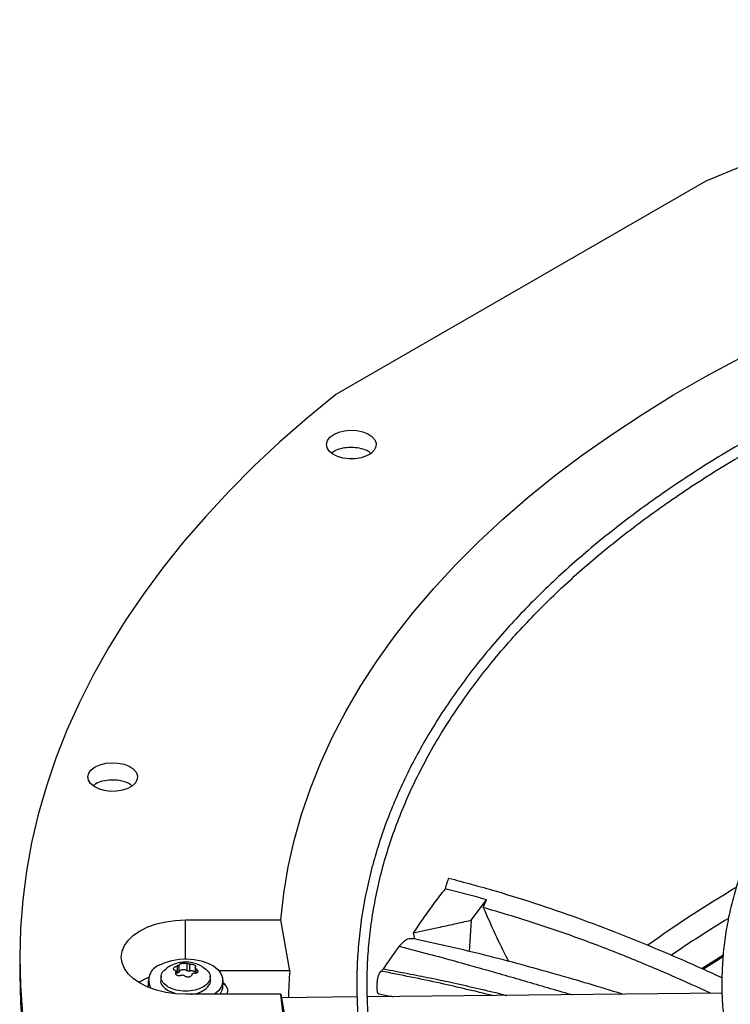
# Model space of a CAD drawing. Units: inches. Extents: x 0 to 11.2, y 0 to 9.
# Drawn here: x 8.4 to 8.6, y 8.8 to 9 of the extents above; entities that cross this region are included whole.
import ezdxf

# ---------------------------------------------------------------- set-up
doc = ezdxf.new("R2010")
doc.units = ezdxf.units.IN
doc.header["$MEASUREMENT"] = 0

msp = doc.modelspace()

# ---------------------------------------------------------------- linework, layer by layer
at = {"color": 7, "linetype": 'Continuous', "lineweight": 25}
for p, q in [((8.583773308982197, 8.960574487048326), (8.510618835218652, 8.918369034354868)), ((8.537377872848097, 8.81450354683928), (8.540452757829422, 8.81855920930294)), ((8.53979274595668, 8.81701240994774), (8.540452757829422, 8.81855920930294)), ((8.48094509254801, 8.814571463284164), (8.499791729827235, 8.814568148393988)), ((8.50152266387638, 8.80452182017585), (8.499791729827235, 8.814568148393988)), ((8.537377872848097, 8.81450354683928), (8.536972795230506, 8.808323261512466)), ((8.525940103976682, 8.812007113768711), (8.526162255886257, 8.810832746795)), ((8.523125443110992, 8.809334809554798), (8.523147765595683, 8.809364957651063)), ((8.448132806427356, 8.807180322649408), (8.448132806427353, 8.803834840293284)), ((8.479266062661031, 8.805466537299953), (8.47926606266103, 8.804070873227086)), ((8.479689696911997, 8.804315283095935), (8.479689696911999, 8.805710947168798)), ((8.481188375079947, 8.805942485865774), (8.481188375079949, 8.804546821792908)), ((8.481766846736448, 8.80445723255271), (8.48176684673645, 8.805852896625577)), ((8.48282607301533, 8.80514414585727), (8.48282607301533, 8.804017041663126)), ((8.50152266387638, 8.80452182017585), (8.4875373538824, 8.804524280018736)), ((8.473559329318798, 8.802611087034165), (8.473559329318796, 8.801539511165547)), ((8.47610118438165, 8.803455665137015), (8.4760292925462, 8.802785975912656)), ((8.479056365149884, 8.8037480725072), (8.479056365149885, 8.804409681521296)), ((8.47926606266103, 8.804070873227086), (8.479056365149885, 8.804036307442754)), ((8.485853145618954, 8.802785975912652), (8.485781253783506, 8.803455665137012)), ((8.488323108846355, 8.801539511165537), (8.488323108846355, 8.802611087034155)), ((8.519573655104764, 8.804439744295475), (8.519526071266068, 8.804413277150669)), ((8.488815826077602, 8.801754234518565), (8.488323108846357, 8.802145982990357)), ((8.477460302797347, 8.800602820963082), (8.478817704672142, 8.800078883136464)), ((8.499783982896423, 8.799889737760818), (8.480937345617207, 8.799893052650969)), ((8.499783982896423, 8.799889737760818), (8.50151491694557, 8.789843409542666)), ((8.514822447843956, 8.799351146554589), (8.499902231001595, 8.799203426646699)), ((8.587012751528308, 8.800065877789638), (8.516884466883349, 8.799371561892098))]:
    msp.add_line(p, q, dxfattribs=at)
at = {"color": 8, "linetype": 'Continuous', "lineweight": 25}
for p, q in [((8.480945092548035, 8.806872560700086), (8.48094509254801, 8.814571463284164)), ((8.483018368907086, 8.804047970937575), (8.483018368907086, 8.804885408973455)), ((8.479018906663695, 8.80426751095088), (8.479018906663695, 8.80381716429115))]:
    msp.add_line(p, q, dxfattribs=at)
at = {"color": 7, "linetype": 'Continuous', "lineweight": 25, "flags": 128}
for points in [[(8.708230395362646, 8.992468054309597), (8.698677287375835, 8.991213568774324), (8.689193323031525, 8.989794976847147), (8.679786959384092, 8.988213543516913), (8.670466584289704, 8.986470678981629), (8.661240508926698, 8.984567937390981), (8.652116960384314, 8.982507015460445), (8.643104074326429, 8.980289750958292), (8.634209887736809, 8.977918121066836), (8.62544233175236, 8.975394240619302), (8.616809224590758, 8.972720360214005), (8.608318264578788, 8.969898864207444), (8.599977023287567, 8.966932268588106), (8.59179293878082, 8.963823218732923), (8.583773308982197, 8.960574487048326)], [(8.499791729827235, 8.814568148393988), (8.500361491879977, 8.819807543494605), (8.50122916217491, 8.825033301905588), (8.502393803676826, 8.830239780101216), (8.503854158638285, 8.835421355377328), (8.505608649957914, 8.840572431923508), (8.507655382883575, 8.845687446866265), (8.509992147058618, 8.850760876276613), (8.512616418908912, 8.855787241135598), (8.515525364368184, 8.860761113251353), (8.518715841938644, 8.86567712112122), (8.522184406083621, 8.870529955732671), (8.525927310948562, 8.875314376296767), (8.529940514406336, 8.880025215907885), (8.534219682422503, 8.88465738712371), (8.538760193735834, 8.889205887459369), (8.543557144849009, 8.893665804789844), (8.548605355324122, 8.8980323226548), (8.553899373377257, 8.902300725460073), (8.559433481766119, 8.90646640357025), (8.565201703964327, 8.91052485828683), (8.571197810615725, 8.91447170670656), (8.577415326261745, 8.918302686454716), (8.583847536334535, 8.922013660288236), (8.59048749440831, 8.92560062056371)], [(8.510618835218652, 8.918369034354868), (8.504986371335725, 8.91374138111863), (8.499595769438558, 8.909018705101506), (8.494451836442456, 8.904205217614969), (8.489559159302773, 8.899305210949034), (8.484922100924635, 8.894323054544714), (8.480544796272431, 8.889263191097712), (8.476431148682584, 8.884130132596763), (8.472584826382864, 8.878928456300205), (8.46900925922134, 8.873662800654333), (8.465707635607925, 8.868337861157205), (8.462682899671194, 8.862958386171549), (8.459937748633042, 8.857529172690572), (8.457474630403517, 8.852055062060355), (8.455295741397963, 8.84654093566273), (8.453403024578426, 8.840991710562445), (8.451798167721083, 8.835412335122523), (8.450482601911208, 8.829807784591686), (8.449457500267044, 8.824183056667817), (8.448723776893708, 8.818543167041426), (8.448282086068065, 8.81289314492303), (8.448132821655298, 8.807238028558508), (8.44827611675768, 8.801582860736392), (8.448711843595902, 8.795932684291092)], [(8.510229292248429, 8.910514442219625), (8.511204253693906, 8.910950745852464), (8.51233654026065, 8.911233371263894), (8.513555006219413, 8.911344560059892), (8.514783090872802, 8.911277325839482), (8.515943629145465, 8.911035893175999), (8.516963700149569, 8.91063543217162), (8.517779209072367, 8.910101105264044), (8.51833891448901, 8.90946648617799), (8.518607648049718, 8.908771450364597), (8.518568524236535, 8.908059669480188), (8.518224001342533, 8.907375867335475), (8.517595727008208, 8.906763009734057), (8.516723178020618, 8.90625960477297), (8.515661179841663, 8.905897283237305), (8.514476461722683, 8.905698811121677), (8.513243463860183, 8.905676659159045), (8.512039660044511, 8.905832219238683), (8.510940689696689, 8.906155716948678), (8.510015605165398, 8.906626825738172), (8.509322532913965, 8.907215944109307), (8.508905021220885, 8.907886055588193), (8.508789303881338, 8.90859505460612), (8.508982651841345, 8.90929839214727), (8.509472916337495, 8.909951874927241), (8.510229292248429, 8.910514442219625)], [(8.46304358490372, 8.844808549013724), (8.464018546349198, 8.845244852646562), (8.465150832915942, 8.845527478057992), (8.466369298874705, 8.84563866685399), (8.467597383528092, 8.84557143263358), (8.468757921800755, 8.845329999970097), (8.469777992804861, 8.844929538965719), (8.470593501727661, 8.844395212058146), (8.471153207144305, 8.843760592972089), (8.47142194070501, 8.843065557158699), (8.471382816891827, 8.842353776274287), (8.471038293997825, 8.841669974129573), (8.4704100196635, 8.841057116528159), (8.46953747067591, 8.840553711567068), (8.468475472496955, 8.840191390031404), (8.467290754377977, 8.83999291791578), (8.466057756515475, 8.839970765953144), (8.464853952699805, 8.840126326032781), (8.463754982351983, 8.840449823742777), (8.462829897820692, 8.840920932532274), (8.462136825569257, 8.841510050903405), (8.461719313876177, 8.842180162382295), (8.46160359653663, 8.842889161400219), (8.461796944496639, 8.84359249894137), (8.462287208992787, 8.84424598172134), (8.46304358490372, 8.844808549013724)], [(8.480937345617207, 8.799893052650969), (8.478948602217102, 8.799983760250857), (8.47700892365734, 8.800252949920917), (8.47516607126149, 8.800693993318077), (8.473465422171612, 8.801296030490171), (8.471948852012428, 8.802044237283962), (8.470653703774468, 8.80292019036504), (8.4696118683057, 8.803902320861422), (8.468848999053016, 8.804966445460785), (8.468383880389238, 8.806086361883867), (8.468227965079508, 8.80723449407154), (8.468385092276206, 8.808382571198912), (8.46885139298627, 8.80950232379686), (8.469615385338662, 8.810566179840169), (8.47065825730611, 8.811547943662326), (8.471954329919694, 8.812423440979739), (8.47347168957024, 8.813171114142843), (8.475172973827329, 8.813772552956976), (8.477016291426311, 8.814212948002478), (8.478956253770276, 8.814481455291737), (8.48094509254801, 8.814571463284164)], [(8.475723025375098, 8.805625322331558), (8.476880897052, 8.806170012240017), (8.478204998789904, 8.806568999332391), (8.479641121708081, 8.806805949030245), (8.481130470765525, 8.8068711605851), (8.482612071836831, 8.806761964228244), (8.484025268000062, 8.806482830471353), (8.485312202838251, 8.806045187083235), (8.486420189087916, 8.805466951235616), (8.487303865661808, 8.80477179597204), (8.487927054737169, 8.803988181030675), (8.48826424288003, 8.803148187699293), (8.488301625568203, 8.802286205403572), (8.488037672350044, 8.80143752379998), (8.487483189501317, 8.80063688801308), (8.486660877614998, 8.799917076166064), (8.486625235126617, 8.799892052221644)], [(8.587137807104785, 8.807509402468831), (8.583085282331771, 8.804984412782801), (8.583047924412806, 8.804960590257433)], [(8.587087567728346, 8.807184777912845), (8.586274206806808, 8.806685523695595), (8.583328198818904, 8.804838220242353)], [(8.448132806427353, 8.803834840293273), (8.448276116757677, 8.798237378380268), (8.448711843595898, 8.792587201934968), (8.44943961362299, 8.786947055249978), (8.450458777870816, 8.781321967765052), (8.451768427528757, 8.775716955491312), (8.453367394754135, 8.770137016538396), (8.455254253713584, 8.764587126657524), (8.457427321854508, 8.759072234804513), (8.459884661405452, 8.753597258726689), (8.46262408110404, 8.748167080577616), (8.465643138150988, 8.7427865425636), (8.468939140388382, 8.73746044262576), (8.472509148700354, 8.73219353016163), (8.476349979633934, 8.726990501789984), (8.480458208237822, 8.721855997162802), (8.484830171116476, 8.716794594827956), (8.489461969696844, 8.711810808146446), (8.49434947370481, 8.706909081267728), (8.499488324848247, 8.702093785166763), (8.504873940703392, 8.697369213746349), (8.510501518801096, 8.69273958000812)], [(8.473576386156884, 8.801249983990033), (8.473561641716064, 8.801432854427038), (8.473559329318794, 8.801539511165547)], [(8.500348214377095, 8.79465014320477), (8.499783982896423, 8.799889737760818)]]:
    msp.add_lwpolyline(points, dxfattribs=at)
at = {"color": 8, "linetype": 'Continuous', "lineweight": 25}
msp.add_arc((8.703047544683496, 8.628225546333326), 0.2235369017948707, 120.4746296984754, 125.7875736155808, dxfattribs=at)
at = {"color": 7, "linetype": 'Continuous', "lineweight": 25}
for centre, radius, start, end in [((8.704239576550922, 8.622025516081937), 0.2250203617108551, 121.0220609276476, 124.4395078337565), ((8.476812998549656, 8.802646216559769), 0.003172240961962804, 110.0961883409053, 210.0310653411814), ((8.478589062318605, 8.790849435579162), 0.01330004126200424, 111.9031821795533, 121.3375200496747), ((8.593124513064165, 8.797126626528776), 0.0918998784748901, 175.3844116255032, 178.6967790458293), ((8.485538819032362, 8.80158578577386), 0.002784674327039449, 322.5329586049467, 359.0478377415973), ((8.487737926497426, 8.800542381038273), 0.001550057443908306, 335.175682492005, 67.81966376935016)]:
    msp.add_arc(centre, radius, start, end, dxfattribs=at)
for points, knots in [([(8.776216795928782, 8.953350481191606), (8.773462561028168, 8.953336762227934), (8.769571785709854, 8.95331738210708), (8.763801067148538, 8.953186911160824), (8.75882783079351, 8.95302825014899), (8.752896834812088, 8.952761567366178), (8.746666336402308, 8.95239715924519), (8.740145488074653, 8.95192136409825), (8.73342905769159, 8.951329843068866), (8.726572579548927, 8.950618549483849), (8.719619655120663, 8.949784877343507), (8.712603980939546, 8.948827069034973), (8.705552578046891, 8.94774405006071), (8.698487719449197, 8.946535276756574), (8.691428237294529, 8.945200637025234), (8.68439041238432, 8.943740377175576), (8.677388591811546, 8.94215504832205), (8.670435625426583, 8.940445465657742), (8.663543179383916, 8.938612676846638), (8.656721964799488, 8.93665793683861), (8.649981906789579, 8.934582687305205), (8.643332270985985, 8.93238853942298), (8.636781759290628, 8.930077259100688), (8.630338583098622, 8.927650753994225), (8.624010519838492, 8.925111061826268), (8.617804957050792, 8.92246033964938), (8.611728927098273, 8.919700853779307), (8.605789134808688, 8.916834970189772), (8.599991979788886, 8.913865145208828), (8.594343574745585, 8.910793916394848), (8.588849760856323, 8.907623893501164), (8.583516121021605, 8.904357749464836), (8.578347991673557, 8.90099821137948), (8.573350478745429, 8.897548054917586), (8.568528463546171, 8.89401009304219), (8.563886612889124, 8.890387166945736), (8.559429385555621, 8.886682133330108), (8.555161047660773, 8.882897858211862), (8.551085685193772, 8.879037208447286), (8.54720721754715, 8.8751030435469), (8.543529412424585, 8.87109820812773), (8.54005590227638, 8.867025525260278), (8.536790202358159, 8.8628877910301), (8.533735730432781, 8.85868777069884), (8.530895828038622, 8.854428196919866), (8.528273783122453, 8.850111770536593), (8.525872853676463, 8.845741164561733), (8.52369629182036, 8.841319031994729), (8.521747367527004, 8.83684801816813), (8.520029390904865, 8.832330778301529), (8.51854573163161, 8.827770000856248), (8.517299833803841, 8.823168437093848), (8.51629522416891, 8.818528936914113), (8.515535511498136, 8.813854490559713), (8.515024374826742, 8.809148275124294), (8.514765538513231, 8.804413704017769), (8.514762732636761, 8.79965447671314), (8.515019635953651, 8.794874667086404), (8.515539798673675, 8.790078720560718), (8.516326561562655, 8.785271478938249), (8.517382980199583, 8.78045815006135), (8.518711732001526, 8.775644344111765), (8.520315027725164, 8.770836052485617), (8.522194531547436, 8.766039608400245), (8.524351295047307, 8.761261631845727), (8.526785709564527, 8.756508962175413), (8.52949747831325, 8.751788584211255), (8.5324856127119, 8.747107548411307), (8.535748436624804, 8.742472906958334), (8.539161247616777, 8.738050230047488), (8.542687747908872, 8.733841267760923), (8.54629316308573, 8.729845922057233), (8.550101974838785, 8.72591523842824), (8.55411062971141, 8.722052760449568), (8.558315484109777, 8.718261872741301), (8.562712725765168, 8.714545888430088), (8.567298375098767, 8.710908050015846), (8.572068288451558, 8.70735152729521), (8.577018160498788, 8.703879416035793), (8.582143521896723, 8.700494739465224), (8.587439745799296, 8.697200442874838), (8.592902050586575, 8.693999391439096), (8.598525507056717, 8.690894365752492), (8.604305034751352, 8.687888063314936), (8.61023540222786, 8.684983096906574), (8.616311227586229, 8.682181992433321), (8.622526978187459, 8.679487186772906), (8.628876969272827, 8.676901025620307), (8.635355361009236, 8.67442576135415), (8.641956153272199, 8.672063550945307), (8.648673177151244, 8.669816453929933), (8.655500081650285, 8.667686430472603), (8.662430313230434, 8.665675339553001), (8.669457084474121, 8.663784937325168), (8.676573325805439, 8.662016875728497), (8.68377161003714, 8.660372701489926), (8.691044031799843, 8.658853855772765), (8.69838200890539, 8.65746167498894), (8.705775941792316, 8.656197393797207), (8.713214599032813, 8.655062152774114), (8.720683933238512, 8.654057015972985), (8.728164595156825, 8.653183015435506), (8.73562607444311, 8.652441262966676), (8.743010410955105, 8.651833329106793), (8.750173027623946, 8.651362711052563), (8.756723553358935, 8.651035822295643), (8.762427774582608, 8.650829709055838), (8.767806802031236, 8.650697673109164), (8.77230814330298, 8.650636967034092), (8.77523571969212, 8.650631204121005), (8.776216795928553, 8.650629272879485)], [0, 0, 0, 0, 0.01006978969420999, 0.01422510810319272, 0.02111449651417021, 0.02827994890953081, 0.03597423056606516, 0.0440092247185978, 0.05230875503363073, 0.06081205930618142, 0.0694759563716317, 0.07826848577865994, 0.08716555729146173, 0.09614866198172121, 0.1052033347926647, 0.1143180971984883, 0.1234837162629526, 0.1326926758627104, 0.1419387928923791, 0.1512169343571748, 0.1605228058981034, 0.1698527917337552, 0.1792038321946131, 0.1885733291552705, 0.1979590724692958, 0.2073591824376806, 0.2167720646870851, 0.2261963747858223, 0.2356309906076603, 0.2450749909476527, 0.2545276392555463, 0.2639883716185623, 0.2734567883217033, 0.2829326484587423, 0.2924158384716329, 0.3019064218933302, 0.3114046197351374, 0.3209108126603922, 0.3304255457661573, 0.339949534554765, 0.349483671819765, 0.3590290350770983, 0.368586894082881, 0.3781587178562709, 0.3877461804667348, 0.3973511646488664, 0.4069757620778836, 0.4166222688887997, 0.4262931747776174, 0.4359911438280054, 0.4457189851273576, 0.4554796113547305, 0.4652759839341988, 0.4751110441338716, 0.4849876306997404, 0.4949083862169805, 0.5048756562608692, 0.5148913872878028, 0.5249567682339198, 0.5350726761780142, 0.5452393710457825, 0.5554564625791678, 0.5657229125154961, 0.5760370705055254, 0.5863967415457093, 0.5967992794797204, 0.6072416987190891, 0.6177207951220521, 0.6282332670562023, 0.6387758288855462, 0.6482503364033846, 0.6577258887949576, 0.6672016298963248, 0.6766774080145955, 0.6861530805185375, 0.6956285144797515, 0.7051035859263808, 0.714578178415215, 0.7240521810929832, 0.7335254863670804, 0.742997961037885, 0.752469497685627, 0.7619399865736406, 0.7714093078072112, 0.7808773273834173, 0.7903438923116304, 0.7998088247313848, 0.8092719146311794, 0.8187329106080153, 0.8281915078647096, 0.8376473322718543, 0.8470999187443112, 0.8565486812590904, 0.8659928703255456, 0.8754315111518348, 0.8848633112573766, 0.894286518100922, 0.903698691732123, 0.913096326299956, 0.9224741878828808, 0.9318240841216952, 0.9411324006203454, 0.9503746733911514, 0.9595020115419691, 0.9684004529855491, 0.9767285602557737, 0.9835390945842422, 0.989295885606738, 0.9964128853128298, 1, 1, 1, 1]), ([(8.776216795928553, 8.652679797813867), (8.773472998403054, 8.65269347505589), (8.769596961843577, 8.652712796266599), (8.763848138602928, 8.652842869885927), (8.758893809127056, 8.653001046837659), (8.752985461883783, 8.653266912023604), (8.746778910323652, 8.653630194608557), (8.74028334361725, 8.654104505237594), (8.733593241902037, 8.65469415665931), (8.726764004451251, 8.655403166359768), (8.719839144444192, 8.65623411145257), (8.712852308558878, 8.657188718981018), (8.705830493438045, 8.658268030558034), (8.698795965259354, 8.659472554067428), (8.691767561433519, 8.66080236252559), (8.684761576258484, 8.662257166926782), (8.677792375744867, 8.663836369598691), (8.670872831954533, 8.665539104735505), (8.664014634871892, 8.667364269854666), (8.657228519683029, 8.669310550870396), (8.650524434628883, 8.671376442586766), (8.643911666454649, 8.673560265887922), (8.63739893516733, 8.675860182536638), (8.630994466293721, 8.678274208247839), (8.62470604646121, 8.680800224533883), (8.61854106650431, 8.683435989699579), (8.612506555178358, 8.686179149280672), (8.606609205776047, 8.68902724615818), (8.60085539738629, 8.69197773053612), (8.595251212138916, 8.695027969935406), (8.589802449495041, 8.698175259328973), (8.584514638440446, 8.701416831519062), (8.579393048295493, 8.704749867833971), (8.574442703314114, 8.708171506045272), (8.569668388832627, 8.711678853433703), (8.565074660463894, 8.715268998904346), (8.560665850929766, 8.718939028495132), (8.556446085041422, 8.722686035792542), (8.552419293772122, 8.726507133960649), (8.548589229688732, 8.730399468039323), (8.54495948475112, 8.734360226667096), (8.541533510770327, 8.73838665275061), (8.538314642740877, 8.742476052445468), (8.535306125121258, 8.746625801658364), (8.532511140934602, 8.75083334912404), (8.529932843285847, 8.755096214970976), (8.527574388535244, 8.759411983594735), (8.52543896993263, 8.763778289642431), (8.52352985001984, 8.768192796020845), (8.521850389588632, 8.772653163119873), (8.520404070504137, 8.777157008933472), (8.519194509362231, 8.781701860481924), (8.518225458856978, 8.786285097874853), (8.517500794008187, 8.790903893432969), (8.517024481128896, 8.795555149373552), (8.51680052862429, 8.800235438470363), (8.51683292029487, 8.804940946987642), (8.517125529992422, 8.809667402328731), (8.517682022283493, 8.814410092019731), (8.518505757687223, 8.819163870074622), (8.519599711210839, 8.823923210500784), (8.52096638443838, 8.828682204966512), (8.522607732676057, 8.83343461350874), (8.52452510840675, 8.838173926355449), (8.526719223427907, 8.842893432754696), (8.529190128660346, 8.847586290720038), (8.531937215613834, 8.852245599681371), (8.534959218313299, 8.85686445046085), (8.538141172411345, 8.861279102620934), (8.541568008557604, 8.865640538203191), (8.54510482114018, 8.8697889155535), (8.548866530422284, 8.873870944572051), (8.552692618711546, 8.877739941223673), (8.556717232405905, 8.881541731704171), (8.560936731537085, 8.885272893546226), (8.565347398791594, 8.88893014651092), (8.569945342841388, 8.892510261943109), (8.574726496500375, 8.896010064425575), (8.579686616972197, 8.899426436342061), (8.58482128496868, 8.902756321224285), (8.590125910942946, 8.90599673173929), (8.59559573894433, 8.90914475474996), (8.601225851408994, 8.912197556316894), (8.607011166279335, 8.915152382526252), (8.61294643889839, 8.918006563326806), (8.619026263210332, 8.92075751602956), (8.625245072129514, 8.923402748576287), (8.631597136675278, 8.925939862584592), (8.638076563317044, 8.928366556177789), (8.644677288738514, 8.930680626606211), (8.65139307086053, 8.93287997266281), (8.658217474373837, 8.934962596888518), (8.665143848072235, 8.936926607550472), (8.672165289664623, 8.938770220354506), (8.679274590948811, 8.94049175981187), (8.686464151198814, 8.942089660109296), (8.69372583715255, 8.943562465160735), (8.701050749268632, 8.944908827267625), (8.708428814516465, 8.946127502841005), (8.715848036994062, 8.947217342847967), (8.723293016680174, 8.948177267511173), (8.730741735238922, 8.949006214094656), (8.738157617033576, 8.94970294993741), (8.745465872753014, 8.950265607619848), (8.752587659372853, 8.950696706375513), (8.758884630295741, 8.950979132264699), (8.764435134802797, 8.951153815789855), (8.769989225909328, 8.951273087872675), (8.773920021779409, 8.95129004699713), (8.776216795928796, 8.951299956257223)], [0, 0, 0, 0, 0.01009070428018388, 0.01425467380059643, 0.0211583746861346, 0.02833867200118719, 0.03604882556749901, 0.0441002961961652, 0.05241671504427683, 0.06093715824869721, 0.06961831854800683, 0.07842813211669412, 0.08734242138061749, 0.09634260160864148, 0.1054141405324338, 0.1145454990721121, 0.1237273891464813, 0.1329522441312344, 0.1422138346567815, 0.1515069855750111, 0.1608273645948532, 0.1701713225469065, 0.1795357714438729, 0.1889180906437551, 0.1983160542300998, 0.2077277746559559, 0.2171516590481103, 0.2265863755234247, 0.2360308275527929, 0.2454841349025437, 0.254945620041609, 0.2644147991629472, 0.2738913771532694, 0.2833752459727832, 0.2928664597711728, 0.3023652813815236, 0.3118721748346995, 0.3213878092543792, 0.3309130677748848, 0.3404490568733811, 0.3499971154313635, 0.3595588225359329, 0.369136002809507, 0.3787307278121538, 0.3883453118188052, 0.3979823000688908, 0.4076444474682741, 0.4173346857575767, 0.4270560774242345, 0.4368117552071006, 0.4466048469868852, 0.4564383871956541, 0.4663152175647068, 0.4762378819097936, 0.4862085214581216, 0.4962287785902463, 0.5062997174084989, 0.5164217328714662, 0.5265943464114414, 0.5368166921973155, 0.54708731595398, 0.5574042438150985, 0.5677650715662215, 0.5781670664952576, 0.5886072739345892, 0.5990826214432683, 0.6095900150926659, 0.6201264241075785, 0.6306889518605043, 0.6401872253353236, 0.6507625758267666, 0.6602547975419066, 0.6697455750105107, 0.6792344473117626, 0.6887217025798618, 0.6982075886125059, 0.7076923131655564, 0.7171760445435742, 0.7266589127100754, 0.7361410017710578, 0.745622349015572, 0.7551029831647343, 0.7645828970125604, 0.7740620481597196, 0.7835403579814211, 0.7930177094652493, 0.802493943597481, 0.8119688538643788, 0.8214421782585759, 0.8309135879079549, 0.8403826710203568, 0.8498489101672897, 0.8593116498478435, 0.8687700494790297, 0.878223013889697, 0.8876690879575188, 0.897106291999687, 0.9065318551478097, 0.9159417643946699, 0.9253299609502563, 0.9346868131729819, 0.9439959716204029, 0.9532271812688626, 0.9623173703387249, 0.9711095826214023, 0.979560815845089, 0.9855436239590034, 0.9915531022514982, 1, 1, 1, 1]), ([(8.77621679592875, 8.911682732943984), (8.773879209499032, 8.911669071053748), (8.770575113097392, 8.911649760451237), (8.765674152955413, 8.911519697877562), (8.761448262272932, 8.911361352130232), (8.756411898089954, 8.91109520808256), (8.751125958738873, 8.910731622422691), (8.745600542469088, 8.910257121645405), (8.739918386791274, 8.909667598080674), (8.734128864576732, 8.908959287055435), (8.728271172007402, 8.908129911483222), (8.72237604721671, 8.907178086544338), (8.716468510356787, 8.906103151922657), (8.710569496433509, 8.904905017075517), (8.70469696071414, 8.903584059508841), (8.698866629159701, 8.90214104906336), (8.693092517928186, 8.900577091602077), (8.687387299164175, 8.898893585372392), (8.681762562666014, 8.897092186255026), (8.676229005821948, 8.895174779176756), (8.670796573356187, 8.893143453862532), (8.665474561479652, 8.891000483634627), (8.660271696516139, 8.88874830633921), (8.65519619508243, 8.886389506732737), (8.650255810891988, 8.883926799838939), (8.645457871885354, 8.881363014917401), (8.640809310449809, 8.878701079783557), (8.636316688837047, 8.875944005299793), (8.631986222549335, 8.87309487066361), (8.627823807143523, 8.870156812759571), (8.623835030530326, 8.867133007350596), (8.62002519176195, 8.864026653376438), (8.616399316370025, 8.860840952907768), (8.612962184634005, 8.857579100910414), (8.609718355815883, 8.854244271340388), (8.60667219525727, 8.85083960460289), (8.603827904510283, 8.847368196782334), (8.601189554730071, 8.843833091355073), (8.598761123360408, 8.84023727426434), (8.596546533887391, 8.836583673434504), (8.594549698088677, 8.83287516401817), (8.592774559737213, 8.829114580887218), (8.591225138099258, 8.825304740058193), (8.589905568779436, 8.821448470813955), (8.588820138525156, 8.817548660139156), (8.58797330958522, 8.8136083105904), (8.587369728289557, 8.809630611727982), (8.587014211952487, 8.805619023646273), (8.58691170835837, 8.801577368981686), (8.587067221780888, 8.797509968096996), (8.587485693806531, 8.793421712742433), (8.588171860988606, 8.789318104896335), (8.589130107902134, 8.785205255047014), (8.590364304411136, 8.781089901125444), (8.591877631097216, 8.776979405889506), (8.593672426818328, 8.772881683476882), (8.59575005611998, 8.768805106528902), (8.598028072979778, 8.764900238782857), (8.60046982876486, 8.761174736461683), (8.603038999506381, 8.75763372138329), (8.60581981982045, 8.754148024485051), (8.608808667883848, 8.750721987585699), (8.612001729470162, 8.74735977829955), (8.615394946631039, 8.744065465312058), (8.618984022957044, 8.740843019054097), (8.622764429771337, 8.737696309341732), (8.626731410871267, 8.734629104221508), (8.630879986597787, 8.731645068506882), (8.635204951062466, 8.728747766260668), (8.639700878773365, 8.725940654897471), (8.644362129746465, 8.723227080921419), (8.649182858092605, 8.720610274286074), (8.654157007715302, 8.718093349401737), (8.659278308167945, 8.715679304039831), (8.66454027224802, 8.713371015952006), (8.669936190806693, 8.71117123950652), (8.675459123593132, 8.709082602323228), (8.681101884055655, 8.70710760198305), (8.686857014803596, 8.705248602896884), (8.692716748348959, 8.70350783344633), (8.698672944037812, 8.701887383559857), (8.704716985191965, 8.700389203028553), (8.710839607036972, 8.699015101051604), (8.717030598182992, 8.697766748355598), (8.723278256761036, 8.696645683596739), (8.72956833334386, 8.69565333313454), (8.73588179201564, 8.69479104955812), (8.742189477767774, 8.694060261311439), (8.748437073729361, 8.693462776767618), (8.754489006402292, 8.693002841290639), (8.7599933946901, 8.69268588833107), (8.76479693920859, 8.692487771155413), (8.770080619957037, 8.692334417771626), (8.773822826366306, 8.692311611065389), (8.776216795928585, 8.692297021127104)], [0, 0, 0, 0, 0.01181016790612618, 0.01669325796270805, 0.02478708192449589, 0.033204995836854, 0.04224317563946392, 0.05167978367837335, 0.06142487749202031, 0.0714067255677044, 0.0815743657375922, 0.09189009302153471, 0.1023255048101275, 0.1128587984422624, 0.123472956547223, 0.1341544996664303, 0.1448926129245703, 0.1556785236921942, 0.1665050509352753, 0.177366274219236, 0.1882572876306937, 0.1991740150362405, 0.2101130704176991, 0.2210716519077416, 0.2320474614613425, 0.2430386443775014, 0.2540437444751776, 0.2650616718485689, 0.2760916809238436, 0.2871333485495463, 0.2981865238822735, 0.3092514276223541, 0.3203286076972728, 0.3314189513118237, 0.3425236994443822, 0.353644464717698, 0.3647832516330034, 0.3759424778936243, 0.3871249950547005, 0.3983341060426905, 0.4095735761685675, 0.4208476331301888, 0.4321609502557926, 0.4435186060928475, 0.4549260127559349, 0.4663888057220837, 0.477912689587438, 0.489503238178008, 0.501165653515884, 0.512904496061963, 0.5247230533386242, 0.5366235586936763, 0.548607136632859, 0.5606734494121091, 0.5728206685594975, 0.585045554705673, 0.5973436401220648, 0.6097094940882753, 0.620836307648233, 0.6319656579206997, 0.6430963225116955, 0.654227913749123, 0.6653600535953073, 0.6764923852044638, 0.6876245781870203, 0.6987563294176626, 0.709887360512259, 0.7210174129105487, 0.7321462412554904, 0.7432735583722595, 0.7543991123669443, 0.7655226598863853, 0.7766439290098088, 0.7877626069011643, 0.7988783233429227, 0.8099906298437728, 0.821098972156454, 0.8322026529108334, 0.8433007792113055, 0.8543921869020527, 0.8654753276821564, 0.876548095173354, 0.8876075468017514, 0.8986494396586142, 0.9096674157449727, 0.9206514814343738, 0.931584945590752, 0.9424376235119722, 0.9531486612541872, 0.9635743291395152, 0.9732734216285105, 0.9810932491230748, 0.9879049466622573, 1, 1, 1, 1]), ([(8.517518277027351, 8.906797805015053), (8.517398182447547, 8.906905977996288), (8.517183365190865, 8.907099470684422), (8.516448539121496, 8.907452918543651), (8.515319306135858, 8.907826039009727), (8.51364818709267, 8.907988018215388), (8.512004892910307, 8.907817521582611), (8.510640935029205, 8.9074075245796), (8.510061878922253, 8.906974272146329), (8.509821646248444, 8.906794528958699)], [0, 0, 0, 0, 0.07331011821651516, 0.1311323001240829, 0.3156474127936527, 0.5001626132121649, 0.6846751454901442, 0.8691813590983343, 1, 1, 1, 1]), ([(8.470323292511027, 8.841084854170475), (8.470141437648305, 8.841228676409706), (8.469630403050868, 8.841632834643516), (8.468688162971088, 8.841933653985073), (8.467485055080473, 8.842178912926947), (8.466183621082044, 8.842266028463587), (8.464564892669474, 8.842042697604175), (8.463308758909978, 8.841626610372362), (8.462817610782517, 8.841222944723945), (8.462643808707105, 8.841080099982111)], [0, 0, 0, 0, 0.1020477858440221, 0.2867668665963218, 0.3446552332343328, 0.5293815465784882, 0.7141079477718779, 0.8988316777706493, 1, 1, 1, 1]), ([(8.532909751538902, 8.822847891832868), (8.532808204153772, 8.822527926503472), (8.532579389901276, 8.821806956410775), (8.532353915819572, 8.821085609788469), (8.532228506760749, 8.820684395598771)], [0, 0, 0, 0, 0.4437983387061293, 1, 1, 1, 1]), ([(8.532909751538902, 8.822847891832868), (8.53601932959606, 8.822012133476708), (8.542198740537582, 8.820351299036918), (8.551026593170862, 8.817568885726274), (8.559491772986073, 8.814626520570958), (8.567633857799581, 8.81152308886849), (8.575510823449926, 8.808273790538792), (8.581955188716545, 8.805485713958937), (8.585726267817721, 8.803729783920481), (8.586994012013506, 8.803139483358034)], [0, 0, 0, 0, 0.1563063979063632, 0.3106149605182258, 0.4638583255891661, 0.6166866967345535, 0.769503929149132, 0.9225128807610203, 1, 1, 1, 1]), ([(8.532228506760749, 8.820684395598771), (8.531514723406442, 8.819763553321177), (8.530048694139285, 8.81787224873801), (8.527949152780355, 8.814979585127887), (8.526609881799626, 8.812998077946425), (8.525940103976682, 8.812007113768711)], [0, 0, 0, 0, 0.3217276448658836, 0.6607917382501943, 1, 1, 1, 1]), ([(8.540452757829422, 8.81855920930294), (8.539097941297307, 8.818925741705371), (8.536386838594062, 8.819659204106731), (8.53361511820477, 8.820342541626516), (8.532228506760749, 8.820684395598771)], [0, 0, 0, 0, 0.4997289591772656, 1, 1, 1, 1]), ([(8.53979274595668, 8.81701240994774), (8.540548084231872, 8.815290521804265), (8.54205876103361, 8.811846744944326), (8.543771255829144, 8.808304060372837), (8.544755883640926, 8.806487775491359), (8.5448446881378, 8.80632396307092)], [0, 0, 0, 0, 0.4763873658311469, 0.9527748901896702, 1, 1, 1, 1]), ([(8.584824899309963, 8.80004421662133), (8.58220963429273, 8.801234319037231), (8.576738220034889, 8.803724140636088), (8.568188798316315, 8.807310350546484), (8.559118890659198, 8.810802283083603), (8.54971811043904, 8.814078458856482), (8.543107061355085, 8.816032693857998), (8.53979274595668, 8.81701240994774)], [0, 0, 0, 0, 0.1865809626060133, 0.390347338536496, 0.5932942098084726, 0.7961062993276565, 1, 1, 1, 1]), ([(8.525940103976682, 8.812007113768711), (8.52757785525069, 8.812359184540416), (8.530303166403314, 8.812945050303952), (8.53411569273203, 8.813780713580414), (8.536290477294902, 8.814262601936356), (8.537377872848097, 8.81450354683928)], [0, 0, 0, 0, 0.429531565454036, 0.7147649245106881, 1, 1, 1, 1]), ([(8.52314775636285, 8.80936503993858), (8.52358621259586, 8.809851511967576), (8.524294821530008, 8.810637721399694), (8.525281439348975, 8.810987350843643), (8.525789760115693, 8.81089124350597), (8.526021201608764, 8.81084748525885)], [0, 0, 0, 0, 0.4692243373789237, 0.7583346581794698, 0.9999999999999999, 0.9999999999999999, 0.9999999999999999, 0.9999999999999999]), ([(8.56736480542521, 8.799871350269076), (8.567280595214763, 8.79989813418937), (8.562960114631718, 8.801272307308782), (8.55399572303274, 8.803892868121011), (8.540341981049389, 8.807663876639598), (8.530804340357305, 8.80979623568863), (8.526024932368086, 8.810864782324416)], [0, 0, 0, 0, 0.00635604716012813, 0.3261027159783404, 0.6623032710973397, 1, 1, 1, 1]), ([(8.523125443110992, 8.809334809554798), (8.522677707352873, 8.808721547673624), (8.521915096870993, 8.807677003139847), (8.520884861924422, 8.806189481422656), (8.52030461365805, 8.805313386514975), (8.520014473497401, 8.804875314861874)], [0, 0, 0, 0, 0.4155243144658655, 0.7077460130020967, 1, 1, 1, 1]), ([(8.477511059582953, 8.801301839300084), (8.477113077962834, 8.80159116170184), (8.4763171147226, 8.80216980650535), (8.475982277668466, 8.803280529964663), (8.476284720369266, 8.804330869671904), (8.477000777006403, 8.804859147679608), (8.477323281065718, 8.805097078302818)], [0, 0, 0, 0, 0.2618165121757544, 0.5236330243514213, 0.7854495365270997, 1, 1, 1, 1]), ([(8.484377649499732, 8.805238458899904), (8.484199251989564, 8.805349906605798), (8.483702997167885, 8.805659924729731), (8.482774476684218, 8.805999074676794), (8.481613735942982, 8.806233297630225), (8.480377746150365, 8.806246185367467), (8.479136724069443, 8.806013087837567), (8.478089233464383, 8.805633491367644), (8.477527057296575, 8.805247797120554), (8.477318423330503, 8.805104658857022)], [0, 0, 0, 0, 0.08431886557083157, 0.2345528452650669, 0.3933817252888729, 0.5581438743818807, 0.7269476612864035, 0.8986652305222181, 1, 1, 1, 1]), ([(8.478864069258185, 8.804601510059936), (8.478798702212355, 8.804619690035295), (8.478676549993958, 8.804653663183267), (8.478567051831465, 8.804749807483027), (8.478524132232728, 8.804865938878223), (8.478553434644628, 8.804999515830378), (8.478650657477807, 8.805138263296591), (8.478807689019678, 8.805267747724557), (8.47901695005771, 8.805386260864456), (8.479179220728842, 8.805438552522485), (8.479266062661031, 8.805466537299953)], [0, 0, 0, 0, 0.136222105135306, 0.2545599564138349, 0.3795624474474769, 0.4999787333188407, 0.6203714990698909, 0.7453824870163647, 0.863737071876484, 1, 1, 1, 1]), ([(8.478864069258186, 8.804601510059936), (8.478904091341157, 8.804589284145298), (8.478982253336122, 8.804565407280137), (8.479047136131115, 8.8044859639493), (8.479066323024375, 8.804383997331009), (8.479034964874835, 8.804306960686375), (8.479018906663695, 8.80426751095088)], [0, 0, 0, 0, 0.2560671590706222, 0.5000919120959959, 0.7440018067464084, 1, 1, 1, 1]), ([(8.479689696911926, 8.805710947168805), (8.479677441016197, 8.805689471118598), (8.479653506854206, 8.805647531200378), (8.47955518255674, 8.805579242339025), (8.479423424329694, 8.805514788232664), (8.479319353603763, 8.805482877605154), (8.47926606266103, 8.805466537299964)], [0, 0, 0, 0, 0.2560335290465526, 0.5000000077314645, 0.743967665090842, 0.9999999999999999, 0.9999999999999999, 0.9999999999999999, 0.9999999999999999]), ([(8.479689696911999, 8.805710947168798), (8.479709317120903, 8.805744382676323), (8.479745982196922, 8.805806864958296), (8.479889284931362, 8.805891760741822), (8.480075304960472, 8.805960200067556), (8.480302118521449, 8.806008408275659), (8.480547126998347, 8.806033087785103), (8.480786647552502, 8.80603038726738), (8.481015242578966, 8.806002944253759), (8.481128019755007, 8.805963562126045), (8.481188375079947, 8.805942485865774)], [0, 0, 0, 0, 0.1362476951995283, 0.2546115653654213, 0.379604654074662, 0.5000168885419729, 0.6204159484094112, 0.7454382418245061, 0.8637653630672653, 1, 1, 1, 1]), ([(8.48176684673645, 8.805852896625577), (8.481714587481985, 8.805852927109644), (8.481612526384847, 8.805852986644311), (8.481449324244018, 8.805871863104894), (8.481298341064326, 8.805901638818572), (8.481225616645984, 8.805928652424328), (8.481188375079943, 8.805942485865774)], [0, 0, 0, 0, 0.2559693633571439, 0.4999021575070016, 0.7439040799055536, 1, 1, 1, 1]), ([(8.481766846736447, 8.805852896625584), (8.481851903533766, 8.80585147794984), (8.482010844956985, 8.805848826940768), (8.482262885772517, 8.805801513079384), (8.482494661403742, 8.805732411809789), (8.482620122421576, 8.805668044462777), (8.482681677225246, 8.805636463980836)], [0, 0, 0, 0, 0.2724949380107509, 0.5091977905579107, 0.759198242097466, 1, 1, 1, 1]), ([(8.483018368907086, 8.804885408973455), (8.483083735908377, 8.804833865117121), (8.483205888043557, 8.804737544466295), (8.483315386777617, 8.804569699373989), (8.483358304182273, 8.804409248102456), (8.483328972411686, 8.804259806508526), (8.483232341367595, 8.804137672589803), (8.483076393327414, 8.804052450067562), (8.482867887232056, 8.804004951066844), (8.48270380873341, 8.804015017558093), (8.482616375504188, 8.80402038173344)], [0, 0, 0, 0, 0.1362221637551663, 0.2545600659820408, 0.3795626108170359, 0.4999789485180129, 0.6208383875146924, 0.7425523660709724, 0.8628127501430435, 1, 1, 1, 1]), ([(8.482681677225246, 8.805636463980836), (8.482733753360238, 8.805602407869905), (8.482839902590925, 8.805532989700218), (8.482919518772896, 8.805422220452787), (8.482939633730405, 8.805312324793533), (8.482890061925904, 8.805251800297736), (8.482863531501515, 8.805219408082529)], [0, 0, 0, 0, 0.2407835832596683, 0.4908004814396272, 0.727480581703657, 1, 1, 1, 1]), ([(8.48301836890709, 8.804885408973458), (8.482978346824115, 8.80491620413327), (8.482900184829143, 8.80497634620853), (8.482835302034117, 8.805071261840293), (8.482816115140833, 8.805157744503074), (8.482847473290368, 8.805198524852266), (8.482863531501504, 8.805219408082532)], [0, 0, 0, 0, 0.2560671590526679, 0.5000919120480276, 0.7440018067478521, 1, 1, 1, 1]), ([(8.51957365510481, 8.804439744324899), (8.519593364774568, 8.80444968618703), (8.519643671133059, 8.80447506149197), (8.519693942914937, 8.804513608066614), (8.51972451857393, 8.80453705237031)], [0, 0, 0, 0, 0.3917928140288636, 1, 1, 1, 1]), ([(8.519724518544361, 8.804537052376674), (8.519773260509185, 8.804581180460154), (8.519871367599183, 8.804670000799526), (8.519966569963895, 8.804806587627088), (8.520014473501254, 8.804875314829573)], [0, 0, 0, 0, 0.4968240809456937, 1, 1, 1, 1]), ([(8.476078371557458, 8.802781207905632), (8.47605664259063, 8.802724952064107), (8.475895347899655, 8.802307363476267), (8.476290799976187, 8.801478310536645), (8.477070468523626, 8.800894650820936), (8.477460302797347, 8.800602820963082)], [0, 0, 0, 0, 0.07222275094577646, 0.5361113754727825, 1, 1, 1, 1]), ([(8.479200760939971, 8.803628197909738), (8.4791486776115, 8.803665248521252), (8.479042513506108, 8.803740770672793), (8.478962908463238, 8.803897667174063), (8.478942812655761, 8.804078785428477), (8.478992379188597, 8.804201718495854), (8.479018906663685, 8.804267510950883)], [0, 0, 0, 0, 0.2408199561014343, 0.4908756016743312, 0.727522099671761, 1, 1, 1, 1]), ([(8.480115591428795, 8.803634022407852), (8.48003054786078, 8.803602038306806), (8.479871630367764, 8.803542270904373), (8.479619602216038, 8.803518342284047), (8.479387806847381, 8.803541315869339), (8.479262325576466, 8.803599601393998), (8.479200760939971, 8.803628197909738)], [0, 0, 0, 0, 0.2724544509672034, 0.5091246677341443, 0.7591627724551877, 1, 1, 1, 1]), ([(8.480115591428792, 8.80363402240786), (8.480167850683262, 8.803652555019454), (8.480269911780415, 8.803688748774828), (8.480433113921258, 8.803685362663838), (8.480584097100955, 8.803640121069687), (8.480656821519283, 8.803576839255225), (8.480694063085318, 8.803544433167616)], [0, 0, 0, 0, 0.2559693633537634, 0.4999021575305126, 0.7439040799249134, 1, 1, 1, 1]), ([(8.482192741253277, 8.803775971864624), (8.482172927275274, 8.803708739832128), (8.482135744276087, 8.80358257190112), (8.481991665651055, 8.803426685948676), (8.481805327471958, 8.803314424480984), (8.48157903054964, 8.803251094380798), (8.481339987343738, 8.803242285358827), (8.48110363193295, 8.803287563947809), (8.480873544715404, 8.803383434106717), (8.480755961631093, 8.803488908779212), (8.480694063085323, 8.80354443316762)], [0, 0, 0, 0, 0.1371814004013662, 0.2574352257308788, 0.3787760100626719, 0.5011561633563303, 0.6221892726584914, 0.7353567963886635, 0.8606854927481404, 1, 1, 1, 1]), ([(8.48282607301533, 8.80423947106511), (8.48278170431716, 8.804278861055305), (8.482692257152893, 8.804358271159025), (8.482488723358784, 8.804442783426627), (8.482254859489917, 8.804491177920752), (8.482003365182592, 8.804500461467985), (8.481845686218493, 8.804471642191139), (8.481766846736443, 8.804457232552714)], [0, 0, 0, 0, 0.1974728152683315, 0.3981046114515235, 0.5987364076346899, 0.7993682038179672, 1, 1, 1, 1]), ([(8.482010482547219, 8.79989286389947), (8.48228547284508, 8.799916028044866), (8.483197792148937, 8.799992878381655), (8.484516825101133, 8.800566014541005), (8.485563413005956, 8.801486655144366), (8.485987589026866, 8.802305867319074), (8.485825667207745, 8.802724323107189), (8.48580366637049, 8.802781180038163)], [0, 0, 0, 0, 0.1202306635047783, 0.3988822736093414, 0.6775338837138749, 0.9561854938184817, 1, 1, 1, 1]), ([(8.482192741253234, 8.803775971864624), (8.482204996341146, 8.803816013623809), (8.482228930184274, 8.803894214056971), (8.482327252175454, 8.803977981626218), (8.482459011810183, 8.804026960140568), (8.482563082022553, 8.804022609605767), (8.48261637550419, 8.804020381733434)], [0, 0, 0, 0, 0.2560210881652238, 0.5000020079355563, 0.7439552278965532, 1, 1, 1, 1]), ([(8.519526071266077, 8.804413277150665), (8.519427488023608, 8.804318184202696), (8.519234999489344, 8.804132510636734), (8.518993620107931, 8.803506934034274), (8.518821778298689, 8.802723884061496), (8.51873548919531, 8.801833472888752), (8.518737024575467, 8.800975078507836), (8.51880147193459, 8.80049681910376), (8.5188308426535, 8.800278861025841)], [0, 0, 0, 0, 0.1768448507388526, 0.3452980979140549, 0.5138343014881522, 0.6838278408472437, 0.8559102539059733, 1, 1, 1, 1]), ([(8.473656087569942, 8.801611527393792), (8.473591110500292, 8.80151832732924), (8.473525959345698, 8.801424877565402), (8.473494148367891, 8.801317484503475), (8.473494063368442, 8.801317197547466)], [0, 0, 0, 0, 0.997327983751551, 1, 1, 1, 1]), ([(8.518830842973532, 8.800278861004404), (8.518841717748773, 8.800241233566073), (8.518863464893355, 8.800165987013965), (8.518949422495913, 8.800065978521399), (8.5190626163239, 8.799987880972665), (8.519160979240798, 8.799950217722671), (8.519215137060957, 8.799938958655119), (8.519225603747502, 8.799936782697326)], [0, 0, 0, 0, 0.2356027152488009, 0.4711533066518866, 0.7077732984101014, 0.943523478676737, 1, 1, 1, 1]), ([(8.519225603734375, 8.799936782902641), (8.520025157802692, 8.799785447630754), (8.520919126802855, 8.799616242010945), (8.52180599544991, 8.799439845401277), (8.521899660490705, 8.79942121558987)], [0, 0, 0, 0, 0.894386794361788, 1, 1, 1, 1])]:
    msp.add_open_spline(points, degree=3, knots=knots, dxfattribs=at)
at = {"color": 8, "linetype": 'Continuous', "lineweight": 25}
for points, knots in [([(8.52314776036288, 8.809365039273196), (8.525118373214505, 8.808859855406567), (8.528833992346916, 8.807907323894007), (8.534112548325808, 8.80646403747307), (8.538936074716904, 8.80511344106026), (8.543501991416756, 8.803809945594395), (8.547990558874266, 8.802513535686689), (8.552493792278222, 8.801201315697345), (8.555625209002677, 8.8002856604868), (8.557258578572627, 8.799804384513298), (8.557367237870745, 8.799772367809645)], [0, 0, 0, 0, 0.1718846401422477, 0.3240909836515296, 0.4623354567277884, 0.5948679897838322, 0.7248874116359734, 0.8565401072451178, 0.9904563844327425, 1, 1, 1, 1]), ([(8.520014473497776, 8.804875314861803), (8.521637357259836, 8.804580595821314), (8.524751604066116, 8.804015042174132), (8.529167114585123, 8.803135366081538), (8.53359964454207, 8.802202151053908), (8.538213139761067, 8.801161412840507), (8.541925007996682, 8.800284141553451), (8.543992892128069, 8.79975530293201), (8.544427126598952, 8.799644252242334)], [0, 0, 0, 0, 0.1943184506090505, 0.3728890684331911, 0.5357333610220095, 0.737036953834529, 0.9447804557901197, 1, 1, 1, 1]), ([(8.541605522158184, 8.79961631651241), (8.538208798880907, 8.800445556687198), (8.53101939945658, 8.802200700791854), (8.523526459787428, 8.803666487203198), (8.51957365484821, 8.80443974416541)], [0, 0, 0, 0, 0.4724627297494175, 0.9999999999999999, 0.9999999999999999, 0.9999999999999999, 0.9999999999999999])]:
    msp.add_open_spline(points, degree=3, knots=knots, dxfattribs=at)
at = {"color": 7, "linetype": 'Continuous', "lineweight": 25}
for points in [[(8.484371378582198, 8.80525980460402), (8.48476849081106, 8.804970886138051), (8.485562715268786, 8.804393049206109), (8.485910593191772, 8.803276266710075), (8.485539229717647, 8.802181697863286), (8.484458535614522, 8.801249080656692), (8.48284236195396, 8.800625777644537), (8.480946081716016, 8.8004120610989), (8.479011760422686, 8.80061356723283), (8.478011293196197, 8.801072415277666), (8.477511059582953, 8.801301839300084)], [(8.481188375079949, 8.804546821792908), (8.481132604867097, 8.804582087080732), (8.481021064441396, 8.804652617656377), (8.480795454813363, 8.804717099266263), (8.480550413843037, 8.80474334898452), (8.480301938233561, 8.8047267854447), (8.48007234552144, 8.8046694896873), (8.479882770582883, 8.80457609386431), (8.47974310801954, 8.804455179426458), (8.479707500614511, 8.804361915206108), (8.479689696911997, 8.804315283095935)], [(8.481766846736448, 8.80445723255271), (8.481715269784848, 8.804448106029458), (8.481612115881648, 8.804429852982956), (8.48144925062941, 8.804441000266596), (8.481298589766123, 8.804478409495882), (8.481225113308673, 8.8045240176939), (8.481188375079945, 8.804546821792908)], [(8.479689696911926, 8.804315283095939), (8.47967759970448, 8.804284934152747), (8.479653405289595, 8.804224236266371), (8.479555249926067, 8.804148386105467), (8.479423799569775, 8.804091768450682), (8.479318641630611, 8.804077838301627), (8.479266062661027, 8.804070873227097)]]:
    msp.add_open_spline(points, degree=3, dxfattribs=at)

doc.saveas('drawing.dxf')
